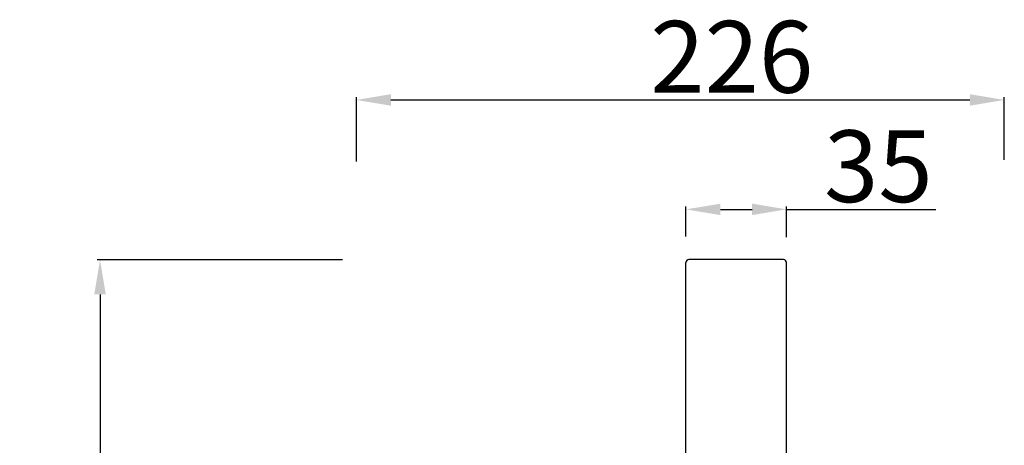
# Model space of a CAD drawing. Units: millimetres. Extents: x 2645 to 6679, y 4272 to 5616.
# Drawn here: x 2645 to 2988, y 5458 to 5606 of the extents above; entities that cross this region are included whole.
import ezdxf

# ---------------------------------------------------------------- set-up
doc = ezdxf.new("R2010")
doc.units = ezdxf.units.MM
doc.layers.add('01', color=7, linetype='Continuous', lineweight=35)
doc.styles.get("Standard").update_dxf_attribs({"font": 'ARIAL.TTF'})
doc.dimstyles.new('A2', dxfattribs={"dimtxt": 25, "dimasz": 12, "dimexe": 1, "dimexo": 1, "dimgap": 2, "dimtad": 1, "dimdec": 0, "dimdsep": 46, "dimtxsty": 'Standard', "dimcen": 0, "dimadec": 0, "dimazin": 0, "dimtfac": 1, "dimtdec": 0, "dimtmove": 0, "dimatfit": 3, "dimfxl": 0, "dimarcsym": 0})

# ---------------------------------------------------------------- blocks, each defined once
blk = doc.blocks.new('*D21')
at = {"layer": '01', "color": 0, "lineweight": -2}
for p, q in [((2757.89, 5522.19), (2672.42, 5522.19)), ((2673.42, 5510.19), (2673.42, 4441.8)), ((2755.88, 4429.8), (2672.42, 4429.8))]:
    blk.add_line(p, q, dxfattribs=at)
for points in [[(2671.42, 5510.19), (2675.42, 5510.19), (2673.42, 5522.19)], [(2671.42, 4441.8), (2675.42, 4441.8), (2673.42, 4429.8)]]:
    blk.add_solid(points, dxfattribs=at)
at = {"layer": 'Defpoints', "color": 0, "lineweight": -2}
for p in [(2758.89, 5522.19), (2673.42, 4429.8), (2756.88, 4429.8)]:
    blk.add_point(p, dxfattribs=at)
at = {"layer": '01', "color": 0, "lineweight": -2, "insert": (2645.89, 4978.8), "char_height": 25, "attachment_point": 2, "rotation": 90}
blk.add_mtext('{\\fArial|b0|i0|c134|p34;1092}', dxfattribs=at)
blk = doc.blocks.new('*D22')
at = {"layer": '01', "color": 0, "lineweight": -2}
for p, q in [((2877.47, 5530.4), (2877.47, 5540.8)), ((2889.47, 5539.8), (2900.47, 5539.8)), ((2912.47, 5530.08), (2912.47, 5540.8)), ((2912.47, 5539.8), (2964.45, 5539.8))]:
    blk.add_line(p, q, dxfattribs=at)
for points in [[(2889.47, 5541.8), (2889.47, 5537.8), (2877.47, 5539.8)], [(2900.47, 5541.8), (2900.47, 5537.8), (2912.47, 5539.8)]]:
    blk.add_solid(points, dxfattribs=at)
at = {"layer": 'Defpoints', "color": 0, "lineweight": -2}
for p in [(2912.47, 5539.8), (2877.47, 5529.4), (2912.47, 5529.08)]:
    blk.add_point(p, dxfattribs=at)
at = {"layer": '01', "color": 0, "lineweight": -2, "insert": (2944.46, 5567.34), "char_height": 25, "attachment_point": 2}
blk.add_mtext('35', dxfattribs=at)
blk = doc.blocks.new('*D23')
at = {"layer": '01', "color": 0, "lineweight": -2}
for p, q in [((2762.69, 5556.44), (2762.69, 5578.93)), ((2988.32, 5557.09), (2988.32, 5578.93)), ((2774.69, 5577.93), (2976.32, 5577.93))]:
    blk.add_line(p, q, dxfattribs=at)
for points in [[(2774.69, 5579.93), (2774.69, 5575.93), (2762.69, 5577.93)], [(2976.32, 5579.93), (2976.32, 5575.93), (2988.32, 5577.93)]]:
    blk.add_solid(points, dxfattribs=at)
at = {"layer": 'Defpoints', "color": 0, "lineweight": -2}
for p in [(2988.32, 5577.93), (2762.69, 5555.44), (2988.32, 5556.09)]:
    blk.add_point(p, dxfattribs=at)
at = {"layer": '01', "color": 0, "lineweight": -2, "insert": (2893.42, 5605.46), "char_height": 25, "attachment_point": 2}
blk.add_mtext('226', dxfattribs=at)

msp = doc.modelspace()

# ---------------------------------------------------------------- linework, layer by layer
for p, q in [((2877.47, 5244.8), (2877.47, 5521.3)), ((2911.47, 5522.3), (2878.47, 5522.3)), ((2912.47, 5244.8), (2912.47, 5521.3))]:
    msp.add_line(p, q)
for centre, start, end in [((2878.47, 5521.3), 90, 180), ((2911.47, 5521.3), 360, 90)]:
    msp.add_arc(centre, 1, start, end)

# ---------------------------------------------------------------- dimensions: what is measured, and where the dimension line sits
at = {"layer": '01', "lineweight": -2}
for base, p1, p2, picture, middle in [((2988.32, 5577.93), (2762.69, 5555.44), (2988.32, 5556.09), '*D23', (2893.42, 5577.93)), ((2912.47, 5539.8), (2877.47, 5529.4), (2912.47, 5529.08), '*D22', (2944.46, 5539.8))]:
    dim = msp.add_linear_dim(base=base, p1=p1, p2=p2, dimstyle='A2', dxfattribs=at)
    dim.commit()
    dim.dimension.update_dxf_attribs({"geometry": picture, "text_midpoint": middle, "dimtype": 160})
dim = msp.add_linear_dim(base=(2673.42, 4429.8), p1=(2758.89, 5522.19), p2=(2756.88, 4429.8), angle=270, text='{\\fArial|b0|i0|c134|p34;<>}', dimstyle='A2', dxfattribs=at)
dim.commit()
dim.dimension.update_dxf_attribs({"geometry": '*D21', "text_midpoint": (2673.42, 4978.8), "dimtype": 160})

doc.saveas('drawing.dxf')
